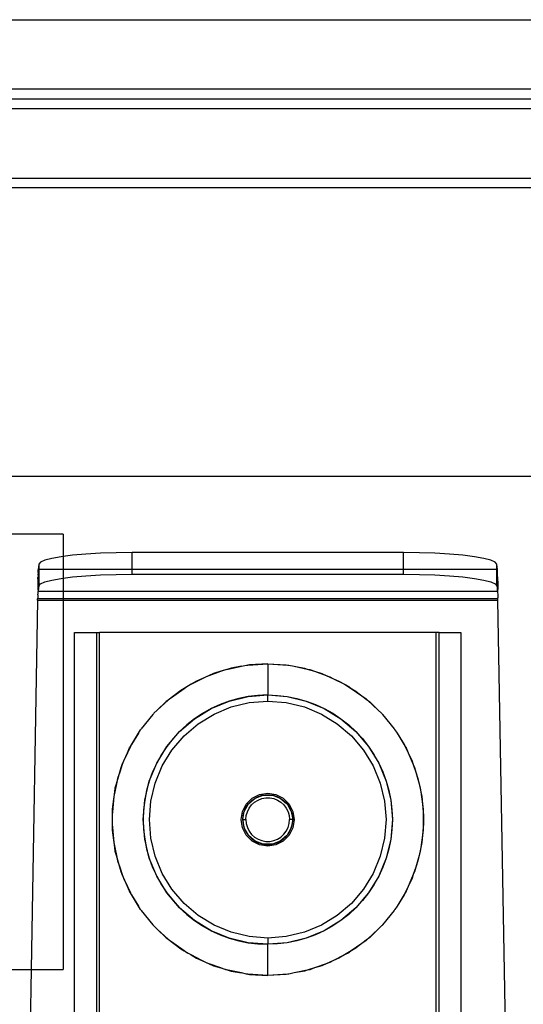
# Model space of a CAD drawing. Extents: x -101 to 101, y -32 to 32.
# Drawn here: x -19 to -16, y -11 to -5 of the extents above; entities that cross this region are included whole.
import ezdxf

# ---------------------------------------------------------------- set-up
doc = ezdxf.new("R2010")
doc.units = 0
doc.header["$MEASUREMENT"] = 0
doc.layers.get('0').update_dxf_attribs({"linetype": 'CONTINUOUS'})

msp = doc.modelspace()

# ---------------------------------------------------------------- linework, layer by layer
for p, q in [((-23.5392, -5.2334), (14.5824, -5.2334)), ((33.7729, -5.6712), (-24.4815, -5.6712)), ((-23.5392, -5.6709), (-14.1401, -5.6709)), ((-23.5392, -5.7334), (-14.1401, -5.7334)), ((-14.1401, -5.7959), (-23.5392, -5.7959)), ((-23.5392, -6.2334), (-13.906, -6.2334)), ((36.2108, -6.2959), (-23.5392, -6.2959)), ((-23.5392, -8.1163), (36.2108, -8.1163)), ((-18.5392, -8.4834), (-23.4142, -8.4834)), ((-18.5392, -8.4834), (-18.5392, -8.6238)), ((-18.6118, -8.636), (-18.656, -8.6477)), ((-18.5525, -8.6255), (-18.6118, -8.636)), ((-18.5392, -8.6238), (-18.5525, -8.6255)), ((-18.4799, -8.6163), (-18.5392, -8.6238)), ((-18.5392, -8.6238), (-18.5392, -8.7064)), ((-18.3961, -8.609), (-18.4799, -8.6163)), ((-18.3036, -8.6035), (-18.3961, -8.609)), ((-18.2052, -8.6002), (-18.3036, -8.6035)), ((-18.1038, -8.5991), (-18.2052, -8.6002)), ((-16.3898, -8.5991), (-18.1038, -8.5991)), ((-18.1038, -8.7064), (-18.1038, -8.5991)), ((-16.2883, -8.6002), (-16.3898, -8.5991)), ((-16.3898, -8.7064), (-16.3898, -8.5991)), ((-16.1899, -8.6035), (-16.2883, -8.6002)), ((-16.0975, -8.609), (-16.1899, -8.6035)), ((-16.0137, -8.6163), (-16.0975, -8.609)), ((-15.9411, -8.6255), (-16.0137, -8.6163)), ((-15.8818, -8.636), (-15.9411, -8.6255)), ((-15.8376, -8.6477), (-15.8818, -8.636)), ((-18.6988, -8.7064), (-18.6991, -8.7127)), ((-18.6943, -8.6732), (-18.6988, -8.7064)), ((-18.6943, -8.7064), (-18.6988, -8.7064)), ((-18.6837, -8.6603), (-18.6943, -8.6732)), ((-18.6943, -8.6732), (-18.6943, -8.7064)), ((-18.6943, -8.7064), (-18.6943, -8.8099)), ((-18.5392, -8.7064), (-18.6943, -8.7064)), ((-18.656, -8.6477), (-18.6837, -8.6603)), ((-18.1038, -8.7064), (-18.5392, -8.7064)), ((-18.5392, -8.7064), (-18.5392, -8.7605)), ((-18.1038, -8.7357), (-18.1038, -8.7064)), ((-16.3898, -8.7064), (-18.1038, -8.7064)), ((-16.3898, -8.7357), (-16.3898, -8.7064)), ((-15.7993, -8.7064), (-16.3898, -8.7064)), ((-15.8098, -8.6603), (-15.8376, -8.6477)), ((-15.7993, -8.6732), (-15.8098, -8.6603)), ((-15.7948, -8.7064), (-15.7993, -8.6732)), ((-15.7993, -8.7064), (-15.7993, -8.6732)), ((-15.7993, -8.8099), (-15.7993, -8.7064)), ((-15.7948, -8.7064), (-15.7993, -8.7064)), ((-15.7945, -8.7127), (-15.7948, -8.7064)), ((-18.6999, -8.7575), (-18.7002, -8.7799)), ((-18.6988, -8.744), (-18.6999, -8.7575)), ((-18.6988, -8.7748), (-18.6999, -8.7575)), ((-18.6988, -8.7252), (-18.6997, -8.7385)), ((-18.6997, -8.7385), (-18.6988, -8.744)), ((-18.6991, -8.7127), (-18.6994, -8.7234)), ((-18.6994, -8.7234), (-18.6988, -8.7252)), ((-18.6988, -8.744), (-18.6988, -8.7748)), ((-18.6118, -8.7727), (-18.5525, -8.7621)), ((-18.5525, -8.7621), (-18.5392, -8.7605)), ((-18.5392, -8.7605), (-18.4799, -8.753)), ((-18.5392, -8.7605), (-18.5392, -8.8431)), ((-18.4799, -8.753), (-18.3961, -8.7456)), ((-18.3961, -8.7456), (-18.3036, -8.7402)), ((-18.3036, -8.7402), (-18.2052, -8.7368)), ((-18.2052, -8.7368), (-18.1038, -8.7357)), ((-18.1038, -8.7357), (-16.3898, -8.7357)), ((-16.3898, -8.7357), (-16.2883, -8.7368)), ((-16.2883, -8.7368), (-16.1899, -8.7402)), ((-16.1899, -8.7402), (-16.0975, -8.7456)), ((-16.0975, -8.7456), (-16.0137, -8.753)), ((-16.0137, -8.753), (-15.9411, -8.7621)), ((-15.9411, -8.7621), (-15.8818, -8.7727)), ((-15.7948, -8.7252), (-15.7942, -8.7235)), ((-15.7939, -8.7385), (-15.7948, -8.7252)), ((-15.7948, -8.744), (-15.7939, -8.7385)), ((-15.7936, -8.7575), (-15.7948, -8.744)), ((-15.7948, -8.8431), (-15.7948, -8.744)), ((-15.7942, -8.7235), (-15.7945, -8.7127)), ((-15.7934, -8.7799), (-15.7936, -8.7575)), ((-18.7002, -8.7799), (-18.7008, -8.8329)), ((-18.6988, -8.7748), (-18.6988, -8.8431)), ((-18.6943, -8.8099), (-18.6988, -8.8431)), ((-18.6943, -8.8099), (-18.6837, -8.7969)), ((-18.6837, -8.7969), (-18.656, -8.7844)), ((-18.656, -8.7844), (-18.6118, -8.7727)), ((-15.8818, -8.7727), (-15.8376, -8.7844)), ((-15.8376, -8.7844), (-15.8098, -8.7969)), ((-15.8098, -8.7969), (-15.7993, -8.8099)), ((-15.7993, -8.8099), (-15.7948, -8.8431)), ((-15.7934, -8.7799), (-15.7928, -8.833)), ((-18.7009, -8.8854), (-18.7013, -8.8925)), ((-18.5392, -8.8925), (-18.7013, -8.8925)), ((-18.7013, -8.8989), (-18.7013, -8.8925)), ((-18.7001, -8.8617), (-18.7011, -8.8623)), ((-18.7011, -8.8623), (-18.7005, -8.8728)), ((-18.7005, -8.8728), (-18.7009, -8.8854)), ((-18.7008, -8.8329), (-18.6988, -8.8431)), ((-18.6997, -8.8527), (-18.7001, -8.8617)), ((-18.6992, -8.8464), (-18.6997, -8.8527)), ((-18.6988, -8.8431), (-18.6992, -8.8464)), ((-18.6988, -8.8431), (-18.5392, -8.8431)), ((-18.5392, -8.8431), (-15.7948, -8.8431)), ((-18.5392, -8.8431), (-18.5392, -8.8925)), ((-15.7922, -8.8925), (-18.5392, -8.8925)), ((-18.5392, -8.8925), (-18.5392, -8.8989)), ((-15.7948, -8.8431), (-15.7928, -8.833)), ((-15.7948, -8.8431), (-15.7943, -8.8464)), ((-15.7943, -8.8464), (-15.7939, -8.8527)), ((-15.7939, -8.8527), (-15.7935, -8.8617)), ((-15.7925, -8.8623), (-15.7935, -8.8617)), ((-15.7925, -8.8623), (-15.7931, -8.8728)), ((-15.7931, -8.8728), (-15.7927, -8.8854)), ((-15.7922, -8.8925), (-15.7927, -8.8854)), ((-15.7922, -8.8989), (-15.7922, -8.8925)), ((-18.7013, -8.8989), (-18.7422, -11.2334)), ((-18.7013, -8.8989), (-18.5392, -8.8989)), ((-18.5392, -8.8989), (-15.7922, -8.8989)), ((-18.5392, -8.8989), (-18.5392, -11.2334)), ((-15.7164, -13.2334), (-15.7922, -8.8989)), ((-18.4673, -13.2334), (-18.4673, -9.105)), ((-18.4673, -9.105), (-18.3295, -9.105)), ((-18.3295, -9.105), (-18.3295, -13.2334)), ((-18.3295, -9.105), (-18.3098, -9.105)), ((-16.1838, -9.105), (-18.3098, -9.105)), ((-18.3098, -13.2334), (-18.3098, -9.105)), ((-16.1838, -9.105), (-16.1838, -13.2334)), ((-16.1641, -9.105), (-16.1838, -9.105)), ((-16.1641, -13.2334), (-16.1641, -9.105)), ((-16.1641, -9.105), (-16.0263, -9.105)), ((-16.0263, -9.105), (-16.0263, -13.2334)), ((-17.4966, -9.3351), (-17.4131, -9.3177)), ((-17.4131, -9.3177), (-17.478, -9.3294)), ((-17.4131, -9.3177), (-17.3808, -9.311)), ((-17.3808, -9.311), (-17.3727, -9.3105)), ((-17.3727, -9.3105), (-17.2468, -9.3019)), ((-17.3632, -9.3088), (-17.3727, -9.3105)), ((-17.2468, -9.3019), (-17.3632, -9.3088)), ((-17.2468, -9.3019), (-17.1304, -9.3088)), ((-17.2468, -9.3019), (-17.1209, -9.3105)), ((-17.2468, -9.3019), (-17.2468, -9.4987)), ((-17.1304, -9.3088), (-17.1209, -9.3105)), ((-17.1209, -9.3105), (-17.1128, -9.311)), ((-17.1128, -9.311), (-17.0805, -9.3177)), ((-17.0805, -9.3177), (-16.9969, -9.3351)), ((-17.0805, -9.3177), (-17.0156, -9.3294)), ((-17.6169, -9.3755), (-17.6631, -9.3959)), ((-17.6631, -9.3959), (-17.6389, -9.3834)), ((-17.6389, -9.3834), (-17.6169, -9.3755)), ((-17.6169, -9.3755), (-17.5429, -9.3492)), ((-17.5895, -9.3635), (-17.6169, -9.3755)), ((-17.5429, -9.3492), (-17.5895, -9.3635)), ((-17.4966, -9.3351), (-17.5429, -9.3492)), ((-17.5429, -9.3492), (-17.5123, -9.3384)), ((-17.5123, -9.3384), (-17.4966, -9.3351)), ((-17.478, -9.3294), (-17.4966, -9.3351)), ((-17.0156, -9.3294), (-16.9969, -9.3351)), ((-16.9969, -9.3351), (-16.9812, -9.3384)), ((-16.9969, -9.3351), (-16.9506, -9.3492)), ((-16.9812, -9.3384), (-16.9506, -9.3492)), ((-16.9506, -9.3492), (-16.8767, -9.3755)), ((-16.9506, -9.3492), (-16.9041, -9.3635)), ((-16.9041, -9.3635), (-16.8767, -9.3755)), ((-16.8767, -9.3755), (-16.8547, -9.3834)), ((-16.8767, -9.3755), (-16.8305, -9.3959)), ((-16.8547, -9.3834), (-16.8305, -9.3959)), ((-17.7318, -9.4315), (-17.7748, -9.4569)), ((-17.7748, -9.4569), (-17.7582, -9.4452)), ((-17.7582, -9.4452), (-17.7318, -9.4315)), ((-17.7318, -9.4315), (-17.6631, -9.3959)), ((-17.6962, -9.4105), (-17.7318, -9.4315)), ((-17.6631, -9.3959), (-17.6962, -9.4105)), ((-16.8305, -9.3959), (-16.7618, -9.4315)), ((-16.8305, -9.3959), (-16.7974, -9.4105)), ((-16.7974, -9.4105), (-16.7618, -9.4315)), ((-16.7618, -9.4315), (-16.7354, -9.4452)), ((-16.7618, -9.4315), (-16.7188, -9.4569)), ((-16.7354, -9.4452), (-16.7188, -9.4569)), ((-17.8404, -9.5032), (-17.8772, -9.5313)), ((-17.8679, -9.5226), (-17.8404, -9.5032)), ((-17.8404, -9.5032), (-17.7748, -9.4569)), ((-17.7966, -9.4698), (-17.8404, -9.5032)), ((-17.7748, -9.4569), (-17.7966, -9.4698)), ((-17.4901, -9.5373), (-17.37, -9.5084)), ((-17.37, -9.5084), (-17.4306, -9.5205)), ((-17.37, -9.5084), (-17.2468, -9.4987)), ((-17.3086, -9.5011), (-17.37, -9.5084)), ((-17.2468, -9.4987), (-17.3086, -9.5011)), ((-17.2468, -9.4987), (-17.1236, -9.5084)), ((-17.2468, -9.4987), (-17.185, -9.5011)), ((-17.2468, -9.5381), (-17.2468, -9.4987)), ((-17.185, -9.5011), (-17.1236, -9.5084)), ((-17.1236, -9.5084), (-17.0035, -9.5373)), ((-17.1236, -9.5084), (-17.063, -9.5205)), ((-16.7188, -9.4569), (-16.6531, -9.5032)), ((-16.7188, -9.4569), (-16.6969, -9.4698)), ((-16.6969, -9.4698), (-16.6531, -9.5032)), ((-16.6531, -9.5032), (-16.6256, -9.5226)), ((-16.6531, -9.5032), (-16.6164, -9.5313)), ((-17.9454, -9.5949), (-17.8772, -9.5313)), ((-17.8893, -9.5405), (-17.9454, -9.5949)), ((-17.8772, -9.5313), (-17.8893, -9.5405)), ((-17.8772, -9.5313), (-17.8679, -9.5226)), ((-17.6043, -9.5845), (-17.4901, -9.5373)), ((-17.5481, -9.5587), (-17.6043, -9.5845)), ((-17.5864, -9.6196), (-17.4779, -9.5747)), ((-17.4901, -9.5373), (-17.5481, -9.5587)), ((-17.4306, -9.5205), (-17.4901, -9.5373)), ((-17.4779, -9.5747), (-17.3638, -9.5473)), ((-17.3638, -9.5473), (-17.2468, -9.5381)), ((-17.2468, -9.5381), (-17.1298, -9.5473)), ((-17.1298, -9.5473), (-17.0156, -9.5747)), ((-17.063, -9.5205), (-17.0035, -9.5373)), ((-17.0156, -9.5747), (-16.9072, -9.6196)), ((-17.0035, -9.5373), (-16.8893, -9.5845)), ((-17.0035, -9.5373), (-16.9455, -9.5587)), ((-16.9455, -9.5587), (-16.8893, -9.5845)), ((-16.6256, -9.5226), (-16.6164, -9.5313)), ((-16.6164, -9.5313), (-16.5482, -9.5949)), ((-16.6164, -9.5313), (-16.6042, -9.5405)), ((-16.6042, -9.5405), (-16.5482, -9.5949)), ((-17.973, -9.6218), (-18.0465, -9.7123)), ((-17.9691, -9.618), (-17.973, -9.6218)), ((-17.9661, -9.6143), (-17.9691, -9.618)), ((-17.9661, -9.6143), (-17.9454, -9.5949)), ((-17.7096, -9.6491), (-17.6043, -9.5845)), ((-17.6582, -9.6148), (-17.7096, -9.6491)), ((-17.6865, -9.6809), (-17.5864, -9.6196)), ((-17.6043, -9.5845), (-17.6582, -9.6148)), ((-16.9072, -9.6196), (-16.8071, -9.6809)), ((-16.8893, -9.5845), (-16.784, -9.6491)), ((-16.8893, -9.5845), (-16.8354, -9.6147)), ((-16.8354, -9.6147), (-16.784, -9.6491)), ((-16.5482, -9.5949), (-16.5275, -9.6143)), ((-16.5275, -9.6143), (-16.5245, -9.618)), ((-16.5245, -9.618), (-16.5206, -9.6218)), ((-16.5206, -9.6218), (-16.4471, -9.7123)), ((-17.8036, -9.7293), (-17.7096, -9.6491)), ((-17.7582, -9.6874), (-17.8036, -9.7293)), ((-17.7757, -9.7572), (-17.6865, -9.6809)), ((-17.7096, -9.6491), (-17.7582, -9.6874)), ((-16.8071, -9.6809), (-16.7179, -9.7572)), ((-16.784, -9.6491), (-16.69, -9.7293)), ((-16.784, -9.6491), (-16.7354, -9.6874)), ((-16.7354, -9.6874), (-16.69, -9.7293)), ((-18.1147, -9.8234), (-18.064, -9.74)), ((-18.064, -9.74), (-18.1087, -9.8109)), ((-18.064, -9.74), (-18.0509, -9.7185)), ((-18.0509, -9.7185), (-18.0487, -9.7158)), ((-18.0487, -9.7158), (-18.0465, -9.7123)), ((-17.8838, -9.8233), (-17.8036, -9.7293)), ((-17.852, -9.8464), (-17.7757, -9.7572)), ((-17.8036, -9.7293), (-17.8455, -9.7747)), ((-16.7179, -9.7572), (-16.6416, -9.8464)), ((-16.69, -9.7293), (-16.6098, -9.8233)), ((-16.69, -9.7293), (-16.648, -9.7747)), ((-16.4471, -9.7123), (-16.4449, -9.7158)), ((-16.4449, -9.7158), (-16.4427, -9.7185)), ((-16.4427, -9.7185), (-16.4296, -9.74)), ((-16.4296, -9.74), (-16.3848, -9.8109)), ((-16.4296, -9.74), (-16.3789, -9.8234)), ((-18.1147, -9.8234), (-18.1342, -9.8643)), ((-18.1207, -9.8333), (-18.1147, -9.8234)), ((-18.1087, -9.8109), (-18.1147, -9.8234)), ((-17.9484, -9.9286), (-17.8838, -9.8233)), ((-17.8838, -9.8233), (-17.9182, -9.8747)), ((-17.8455, -9.7747), (-17.8838, -9.8233)), ((-16.648, -9.7747), (-16.6098, -9.8233)), ((-16.6098, -9.8233), (-16.5452, -9.9286)), ((-16.6098, -9.8233), (-16.5754, -9.8747)), ((-16.3848, -9.8109), (-16.3789, -9.8234)), ((-16.3789, -9.8234), (-16.3729, -9.8333)), ((-16.3789, -9.8234), (-16.3594, -9.8643)), ((-18.1665, -9.9389), (-18.1342, -9.8643)), ((-18.1342, -9.8643), (-18.1589, -9.9162)), ((-18.1342, -9.8643), (-18.1207, -9.8333)), ((-17.9182, -9.8747), (-17.9484, -9.9286)), ((-17.9133, -9.9465), (-17.852, -9.8464)), ((-16.6416, -9.8464), (-16.5803, -9.9465)), ((-16.5754, -9.8747), (-16.5452, -9.9286)), ((-16.3729, -9.8333), (-16.3594, -9.8643)), ((-16.3594, -9.8643), (-16.3347, -9.9162)), ((-16.3594, -9.8643), (-16.327, -9.9389)), ((-18.1665, -9.9389), (-18.1824, -9.9859)), ((-18.1742, -9.9565), (-18.1665, -9.9389)), ((-18.1589, -9.9162), (-18.1665, -9.9389)), ((-17.9957, -10.0428), (-17.9484, -9.9286)), ((-17.9484, -9.9286), (-17.9743, -9.9848)), ((-17.9582, -10.055), (-17.9133, -9.9465)), ((-16.5803, -9.9465), (-16.5354, -10.055)), ((-16.5452, -9.9286), (-16.4979, -10.0428)), ((-16.5452, -9.9286), (-16.5193, -9.9848)), ((-16.3347, -9.9162), (-16.327, -9.9389)), ((-16.327, -9.9389), (-16.3194, -9.9565)), ((-16.327, -9.9389), (-16.3111, -9.9859)), ((-18.2034, -10.0606), (-18.1824, -9.9859)), ((-18.1824, -9.9859), (-18.1962, -10.0267)), ((-18.1824, -9.9859), (-18.1742, -9.9565)), ((-17.9743, -9.9848), (-17.9957, -10.0428)), ((-16.5193, -9.9848), (-16.4979, -10.0428)), ((-16.3194, -9.9565), (-16.3111, -9.9859)), ((-16.3111, -9.9859), (-16.2973, -10.0267)), ((-16.3111, -9.9859), (-16.2902, -10.0606)), ((-18.2034, -10.0606), (-18.2138, -10.11)), ((-18.2105, -10.0859), (-18.2034, -10.0606)), ((-18.1962, -10.0267), (-18.2034, -10.0606)), ((-18.0245, -10.1629), (-17.9957, -10.0428)), ((-17.9957, -10.0428), (-18.0124, -10.1023)), ((-17.9856, -10.1691), (-17.9582, -10.055)), ((-16.5354, -10.055), (-16.508, -10.1691)), ((-16.4979, -10.0428), (-16.4691, -10.1629)), ((-16.4979, -10.0428), (-16.4811, -10.1023)), ((-16.2973, -10.0267), (-16.2902, -10.0606)), ((-16.2902, -10.0606), (-16.2831, -10.0859)), ((-16.2902, -10.0606), (-16.2798, -10.11)), ((-18.2244, -10.1874), (-18.2138, -10.11)), ((-18.2138, -10.11), (-18.2203, -10.1408)), ((-18.2138, -10.11), (-18.2105, -10.0859)), ((-18.0124, -10.1023), (-18.0245, -10.1629)), ((-17.3451, -10.1508), (-17.2985, -10.127)), ((-17.3255, -10.1497), (-17.276, -10.1317)), ((-17.3043, -10.1395), (-17.2818, -10.1326)), ((-17.2985, -10.127), (-17.2468, -10.1188)), ((-17.2818, -10.1326), (-17.276, -10.1317)), ((-17.276, -10.1317), (-17.2741, -10.131)), ((-17.2741, -10.131), (-17.2715, -10.131)), ((-17.2715, -10.131), (-17.2586, -10.1291)), ((-17.2715, -10.131), (-17.2221, -10.131)), ((-17.2586, -10.1291), (-17.235, -10.1291)), ((-17.2468, -10.1188), (-17.1951, -10.127)), ((-17.235, -10.1291), (-17.2221, -10.131)), ((-17.2221, -10.131), (-17.2194, -10.131)), ((-17.2194, -10.131), (-17.2176, -10.1317)), ((-17.2176, -10.1317), (-17.168, -10.1497)), ((-17.2176, -10.1317), (-17.2117, -10.1326)), ((-17.2117, -10.1326), (-17.1893, -10.1395)), ((-17.1951, -10.127), (-17.1484, -10.1508)), ((-16.4811, -10.1023), (-16.4691, -10.1629)), ((-16.2831, -10.0859), (-16.2798, -10.11)), ((-16.2798, -10.11), (-16.2692, -10.1874)), ((-16.2798, -10.11), (-16.2733, -10.1408)), ((-18.2287, -10.219), (-18.2244, -10.1874)), ((-18.2244, -10.1874), (-18.2287, -10.2361)), ((-18.2203, -10.1408), (-18.2244, -10.1874)), ((-18.0342, -10.2861), (-18.0245, -10.1629)), ((-18.0245, -10.1629), (-18.0318, -10.2243)), ((-17.9948, -10.2861), (-17.9856, -10.1691)), ((-17.4059, -10.2344), (-17.3822, -10.1878)), ((-17.3935, -10.23), (-17.3687, -10.1872)), ((-17.3887, -10.2178), (-17.3769, -10.1974)), ((-17.3822, -10.1878), (-17.3451, -10.1508)), ((-17.3769, -10.1974), (-17.3687, -10.1872)), ((-17.3687, -10.1872), (-17.3674, -10.1849)), ((-17.3674, -10.1849), (-17.3659, -10.1836)), ((-17.3659, -10.1836), (-17.3255, -10.1497)), ((-17.3659, -10.1836), (-17.3622, -10.179)), ((-17.364, -10.2136), (-17.3486, -10.1933)), ((-17.3622, -10.179), (-17.345, -10.163)), ((-17.3486, -10.1933), (-17.3298, -10.1762)), ((-17.345, -10.163), (-17.3255, -10.1497)), ((-17.3298, -10.1762), (-17.3082, -10.1628)), ((-17.3255, -10.1497), (-17.3043, -10.1395)), ((-17.3082, -10.1628), (-17.2845, -10.1536)), ((-17.2845, -10.1536), (-17.2595, -10.1489)), ((-17.2595, -10.1489), (-17.2341, -10.1489)), ((-17.2341, -10.1489), (-17.2091, -10.1536)), ((-17.2091, -10.1536), (-17.1854, -10.1628)), ((-17.1893, -10.1395), (-17.168, -10.1497)), ((-17.1854, -10.1628), (-17.1638, -10.1762)), ((-17.168, -10.1497), (-17.1486, -10.163)), ((-17.168, -10.1497), (-17.1277, -10.1836)), ((-17.1638, -10.1762), (-17.145, -10.1933)), ((-17.1486, -10.163), (-17.1313, -10.179)), ((-17.1484, -10.1508), (-17.1114, -10.1878)), ((-17.145, -10.1933), (-17.1296, -10.2136)), ((-17.1313, -10.179), (-17.1277, -10.1836)), ((-17.1277, -10.1836), (-17.1262, -10.1849)), ((-17.1262, -10.1849), (-17.1248, -10.1872)), ((-17.1248, -10.1872), (-17.1001, -10.23)), ((-17.1248, -10.1872), (-17.1167, -10.1974)), ((-17.1167, -10.1974), (-17.1049, -10.2178)), ((-17.1114, -10.1878), (-17.0877, -10.2344)), ((-16.508, -10.1691), (-16.4988, -10.2861)), ((-16.4691, -10.1629), (-16.4594, -10.2861)), ((-16.4691, -10.1629), (-16.4618, -10.2243)), ((-16.2733, -10.1408), (-16.2692, -10.1874)), ((-16.2692, -10.1874), (-16.2648, -10.219)), ((-16.2692, -10.1874), (-16.2648, -10.2361)), ((-18.2287, -10.2361), (-18.2306, -10.257)), ((-18.2306, -10.257), (-18.2306, -10.3153)), ((-18.2287, -10.2361), (-18.2287, -10.219)), ((-18.2287, -10.3362), (-18.2287, -10.2361)), ((-18.0318, -10.2243), (-18.0342, -10.2861)), ((-17.4141, -10.2861), (-17.4059, -10.2344)), ((-17.4043, -10.2861), (-17.3951, -10.2342)), ((-17.4025, -10.2626), (-17.3973, -10.2397)), ((-17.3973, -10.2397), (-17.3951, -10.2342)), ((-17.3948, -10.2323), (-17.3951, -10.2342)), ((-17.3948, -10.2323), (-17.3935, -10.23)), ((-17.3935, -10.23), (-17.3887, -10.2178)), ((-17.3846, -10.2861), (-17.3822, -10.2608)), ((-17.3822, -10.2608), (-17.3753, -10.2364)), ((-17.3753, -10.2364), (-17.364, -10.2136)), ((-17.1296, -10.2136), (-17.1183, -10.2363)), ((-17.1183, -10.2363), (-17.1113, -10.2608)), ((-17.1113, -10.2608), (-17.109, -10.2861)), ((-17.1049, -10.2178), (-17.1001, -10.23)), ((-17.1001, -10.23), (-17.0988, -10.2323)), ((-17.0988, -10.2323), (-17.0985, -10.2342)), ((-17.0985, -10.2342), (-17.0893, -10.2861)), ((-17.0985, -10.2342), (-17.0963, -10.2397)), ((-17.0963, -10.2397), (-17.0911, -10.2626)), ((-17.0877, -10.2344), (-17.0795, -10.2861)), ((-16.4618, -10.2243), (-16.4594, -10.2861)), ((-16.2648, -10.219), (-16.2648, -10.2361)), ((-16.2648, -10.2361), (-16.263, -10.257)), ((-16.2648, -10.2361), (-16.2648, -10.3362)), ((-16.263, -10.257), (-16.263, -10.3153)), ((-18.2306, -10.3153), (-18.2287, -10.3362)), ((-18.0245, -10.4093), (-18.0342, -10.2861)), ((-18.0342, -10.2861), (-18.0318, -10.3479)), ((-17.9856, -10.4031), (-17.9948, -10.2861)), ((-17.4059, -10.3378), (-17.4141, -10.2861)), ((-17.4043, -10.2861), (-17.4025, -10.2626)), ((-17.4043, -10.2861), (-17.4025, -10.3096)), ((-17.3951, -10.338), (-17.4043, -10.2861)), ((-17.4043, -10.2861), (-17.3846, -10.2861)), ((-17.4025, -10.3096), (-17.3973, -10.3325)), ((-17.3846, -10.2861), (-17.3822, -10.3114)), ((-17.3822, -10.3114), (-17.3753, -10.3359)), ((-17.1183, -10.3359), (-17.1113, -10.3114)), ((-17.1113, -10.3114), (-17.109, -10.2861)), ((-17.0893, -10.2861), (-17.109, -10.2861)), ((-17.0893, -10.2861), (-17.0985, -10.338)), ((-17.0963, -10.3325), (-17.0911, -10.3096)), ((-17.0911, -10.2626), (-17.0893, -10.2861)), ((-17.0911, -10.3096), (-17.0893, -10.2861)), ((-17.0795, -10.2861), (-17.0877, -10.3378)), ((-16.4988, -10.2861), (-16.508, -10.4031)), ((-16.4594, -10.2861), (-16.4691, -10.4093)), ((-16.4594, -10.2861), (-16.4618, -10.3479)), ((-16.263, -10.3153), (-16.2648, -10.3362)), ((-18.2287, -10.3533), (-18.2287, -10.3362)), ((-18.2287, -10.3362), (-18.2244, -10.3849)), ((-18.2244, -10.3849), (-18.2287, -10.3533)), ((-18.2244, -10.3849), (-18.2203, -10.4314)), ((-18.2138, -10.4622), (-18.2244, -10.3849)), ((-18.0318, -10.3479), (-18.0245, -10.4093)), ((-17.3822, -10.3845), (-17.4059, -10.3378)), ((-17.3973, -10.3325), (-17.3951, -10.338)), ((-17.3948, -10.34), (-17.3951, -10.338)), ((-17.3935, -10.3423), (-17.3948, -10.34)), ((-17.3687, -10.3851), (-17.3935, -10.3423)), ((-17.3935, -10.3423), (-17.3887, -10.3544)), ((-17.3887, -10.3544), (-17.3769, -10.3748)), ((-17.3451, -10.4215), (-17.3822, -10.3845)), ((-17.3769, -10.3748), (-17.3687, -10.3851)), ((-17.3753, -10.3359), (-17.3639, -10.3587)), ((-17.3674, -10.3873), (-17.3687, -10.3851)), ((-17.3639, -10.3587), (-17.3486, -10.379)), ((-17.3486, -10.379), (-17.3298, -10.3961)), ((-17.1637, -10.3961), (-17.1449, -10.3789)), ((-17.1114, -10.3845), (-17.1484, -10.4215)), ((-17.1449, -10.3789), (-17.1296, -10.3586)), ((-17.1296, -10.3586), (-17.1183, -10.3359)), ((-17.1248, -10.3851), (-17.1262, -10.3873)), ((-17.1001, -10.3423), (-17.1248, -10.3851)), ((-17.1248, -10.3851), (-17.1167, -10.3748)), ((-17.1167, -10.3748), (-17.1049, -10.3545)), ((-17.0877, -10.3378), (-17.1114, -10.3845)), ((-17.1049, -10.3545), (-17.1001, -10.3423)), ((-17.0988, -10.34), (-17.1001, -10.3423)), ((-17.0985, -10.338), (-17.0988, -10.34)), ((-17.0985, -10.338), (-17.0963, -10.3325)), ((-16.4618, -10.3479), (-16.4691, -10.4093)), ((-16.2692, -10.3849), (-16.2798, -10.4622)), ((-16.2692, -10.3849), (-16.2733, -10.4314)), ((-16.2648, -10.3362), (-16.2692, -10.3849)), ((-16.2648, -10.3533), (-16.2692, -10.3849)), ((-16.2648, -10.3362), (-16.2648, -10.3533)), ((-18.2203, -10.4314), (-18.2138, -10.4622)), ((-17.9957, -10.5294), (-18.0245, -10.4093)), ((-18.0245, -10.4093), (-18.0124, -10.4699)), ((-17.9582, -10.5173), (-17.9856, -10.4031)), ((-17.3659, -10.3886), (-17.3674, -10.3873)), ((-17.3255, -10.4225), (-17.3659, -10.3886)), ((-17.3659, -10.3886), (-17.3622, -10.3932)), ((-17.3622, -10.3932), (-17.345, -10.4092)), ((-17.2985, -10.4453), (-17.3451, -10.4215)), ((-17.345, -10.4092), (-17.3255, -10.4225)), ((-17.3298, -10.3961), (-17.3082, -10.4095)), ((-17.3255, -10.4225), (-17.3043, -10.4327)), ((-17.276, -10.4405), (-17.3255, -10.4225)), ((-17.3082, -10.4095), (-17.2845, -10.4187)), ((-17.3043, -10.4327), (-17.2818, -10.4397)), ((-17.2468, -10.4534), (-17.2985, -10.4453)), ((-17.2845, -10.4187), (-17.2595, -10.4233)), ((-17.2818, -10.4397), (-17.276, -10.4405)), ((-17.2741, -10.4412), (-17.276, -10.4405)), ((-17.2715, -10.4412), (-17.2741, -10.4412)), ((-17.2221, -10.4412), (-17.2715, -10.4412)), ((-17.2715, -10.4412), (-17.2586, -10.4432)), ((-17.2595, -10.4233), (-17.2341, -10.4233)), ((-17.2586, -10.4432), (-17.235, -10.4432)), ((-17.1951, -10.4453), (-17.2468, -10.4534)), ((-17.235, -10.4432), (-17.2221, -10.4412)), ((-17.2341, -10.4233), (-17.2091, -10.4187)), ((-17.2194, -10.4412), (-17.2221, -10.4412)), ((-17.2176, -10.4405), (-17.2194, -10.4412)), ((-17.168, -10.4225), (-17.2176, -10.4405)), ((-17.2176, -10.4405), (-17.2117, -10.4397)), ((-17.2117, -10.4397), (-17.1893, -10.4327)), ((-17.2091, -10.4187), (-17.1854, -10.4095)), ((-17.1484, -10.4215), (-17.1951, -10.4453)), ((-17.1893, -10.4327), (-17.168, -10.4225)), ((-17.1854, -10.4095), (-17.1637, -10.3961)), ((-17.1277, -10.3886), (-17.168, -10.4225)), ((-17.168, -10.4225), (-17.1486, -10.4092)), ((-17.1486, -10.4092), (-17.1313, -10.3932)), ((-17.1313, -10.3932), (-17.1277, -10.3886)), ((-17.1262, -10.3873), (-17.1277, -10.3886)), ((-16.508, -10.4031), (-16.5354, -10.5173)), ((-16.4691, -10.4093), (-16.4979, -10.5294)), ((-16.4691, -10.4093), (-16.4811, -10.4699)), ((-16.2733, -10.4314), (-16.2798, -10.4622)), ((-18.2105, -10.4864), (-18.2138, -10.4622)), ((-18.2138, -10.4622), (-18.2034, -10.5117)), ((-18.2034, -10.5117), (-18.2105, -10.4864)), ((-18.0124, -10.4699), (-17.9957, -10.5294)), ((-16.4811, -10.4699), (-16.4979, -10.5294)), ((-16.2798, -10.4622), (-16.2902, -10.5117)), ((-16.2831, -10.4864), (-16.2902, -10.5117)), ((-16.2798, -10.4622), (-16.2831, -10.4864)), ((-18.1824, -10.5864), (-18.2034, -10.5117)), ((-18.2034, -10.5117), (-18.1962, -10.5456)), ((-18.1962, -10.5456), (-18.1824, -10.5864)), ((-17.9484, -10.6436), (-17.9957, -10.5294)), ((-17.9957, -10.5294), (-17.9743, -10.5875)), ((-17.9133, -10.6257), (-17.9582, -10.5173)), ((-16.5354, -10.5173), (-16.5803, -10.6257)), ((-16.4979, -10.5294), (-16.5452, -10.6436)), ((-16.4979, -10.5294), (-16.5193, -10.5874)), ((-16.2902, -10.5117), (-16.3111, -10.5864)), ((-16.2973, -10.5456), (-16.3111, -10.5864)), ((-16.2902, -10.5117), (-16.2973, -10.5456)), ((-18.1742, -10.6157), (-18.1824, -10.5864)), ((-18.1824, -10.5864), (-18.1665, -10.6334)), ((-18.1665, -10.6334), (-18.1742, -10.6157)), ((-18.1665, -10.6334), (-18.1589, -10.656)), ((-18.1342, -10.7079), (-18.1665, -10.6334)), ((-17.9743, -10.5875), (-17.9484, -10.6436)), ((-17.852, -10.7258), (-17.9133, -10.6257)), ((-16.5803, -10.6257), (-16.6416, -10.7258)), ((-16.5193, -10.5874), (-16.5452, -10.6436)), ((-16.327, -10.6334), (-16.3594, -10.7079)), ((-16.327, -10.6334), (-16.3347, -10.656)), ((-16.3111, -10.5864), (-16.327, -10.6334)), ((-16.3194, -10.6157), (-16.327, -10.6334)), ((-16.3111, -10.5864), (-16.3194, -10.6157)), ((-18.1589, -10.656), (-18.1342, -10.7079)), ((-17.8838, -10.7489), (-17.9484, -10.6436)), ((-17.9484, -10.6436), (-17.9182, -10.6975)), ((-16.5452, -10.6436), (-16.6098, -10.7489)), ((-16.5452, -10.6436), (-16.5754, -10.6975)), ((-16.3347, -10.656), (-16.3594, -10.7079)), ((-18.1207, -10.7389), (-18.1342, -10.7079)), ((-18.1342, -10.7079), (-18.1147, -10.7488)), ((-18.1147, -10.7488), (-18.1207, -10.7389)), ((-18.1147, -10.7488), (-18.1087, -10.7613)), ((-18.064, -10.8322), (-18.1147, -10.7488)), ((-17.9182, -10.6975), (-17.8838, -10.7489)), ((-17.8036, -10.8429), (-17.8838, -10.7489)), ((-17.8838, -10.7489), (-17.8455, -10.7975)), ((-17.7757, -10.8151), (-17.852, -10.7258)), ((-16.6416, -10.7258), (-16.7179, -10.8151)), ((-16.6098, -10.7489), (-16.69, -10.8429)), ((-16.6098, -10.7489), (-16.648, -10.7975)), ((-16.5754, -10.6975), (-16.6098, -10.7489)), ((-16.3789, -10.7488), (-16.4296, -10.8322)), ((-16.3789, -10.7488), (-16.3848, -10.7613)), ((-16.3594, -10.7079), (-16.3789, -10.7488)), ((-16.3729, -10.7389), (-16.3789, -10.7488)), ((-16.3594, -10.7079), (-16.3729, -10.7389)), ((-18.1087, -10.7613), (-18.064, -10.8322)), ((-17.8455, -10.7975), (-17.8036, -10.8429)), ((-17.6865, -10.8913), (-17.7757, -10.8151)), ((-16.7179, -10.8151), (-16.8071, -10.8913)), ((-16.648, -10.7975), (-16.69, -10.8429)), ((-16.3848, -10.7613), (-16.4296, -10.8322)), ((-18.0509, -10.8537), (-18.064, -10.8322)), ((-18.0509, -10.8537), (-18.0487, -10.8565)), ((-18.0487, -10.8565), (-18.0465, -10.8599)), ((-18.0465, -10.8599), (-17.973, -10.9505)), ((-17.7096, -10.9231), (-17.8036, -10.8429)), ((-17.8036, -10.8429), (-17.7582, -10.8849)), ((-16.69, -10.8429), (-16.784, -10.9231)), ((-16.69, -10.8429), (-16.7354, -10.8849)), ((-16.4471, -10.8599), (-16.5206, -10.9505)), ((-16.4449, -10.8565), (-16.4471, -10.8599)), ((-16.4427, -10.8537), (-16.4449, -10.8565)), ((-16.4296, -10.8322), (-16.4427, -10.8537)), ((-17.7582, -10.8849), (-17.7096, -10.9231)), ((-17.6043, -10.9877), (-17.7096, -10.9231)), ((-17.7096, -10.9231), (-17.6582, -10.9575)), ((-17.5864, -10.9526), (-17.6865, -10.8913)), ((-16.8071, -10.8913), (-16.9072, -10.9526)), ((-16.784, -10.9231), (-16.8893, -10.9877)), ((-16.784, -10.9231), (-16.8354, -10.9575)), ((-16.7354, -10.8849), (-16.784, -10.9231)), ((-17.9691, -10.9543), (-17.973, -10.9505)), ((-17.9661, -10.9579), (-17.9691, -10.9543)), ((-17.9454, -10.9773), (-17.9661, -10.9579)), ((-17.8772, -11.0409), (-17.9454, -10.9773)), ((-17.9454, -10.9773), (-17.8893, -11.0317)), ((-17.6582, -10.9575), (-17.6043, -10.9877)), ((-17.4901, -11.035), (-17.6043, -10.9877)), ((-17.6043, -10.9877), (-17.5481, -11.0136)), ((-17.4779, -10.9975), (-17.5864, -10.9526)), ((-17.3638, -11.0249), (-17.4779, -10.9975)), ((-17.0156, -10.9975), (-17.1298, -11.0249)), ((-16.9072, -10.9526), (-17.0156, -10.9975)), ((-16.8893, -10.9877), (-17.0035, -11.035)), ((-16.8893, -10.9877), (-16.9455, -11.0136)), ((-16.8354, -10.9575), (-16.8893, -10.9877)), ((-16.5482, -10.9773), (-16.6164, -11.0409)), ((-16.5482, -10.9773), (-16.6042, -11.0317)), ((-16.5275, -10.9579), (-16.5482, -10.9773)), ((-16.5245, -10.9543), (-16.5275, -10.9579)), ((-16.5206, -10.9505), (-16.5245, -10.9543)), ((-17.8893, -11.0317), (-17.8772, -11.0409)), ((-17.8679, -11.0496), (-17.8772, -11.0409)), ((-17.8772, -11.0409), (-17.8404, -11.069)), ((-17.8404, -11.069), (-17.8679, -11.0496)), ((-17.7748, -11.1154), (-17.8404, -11.069)), ((-17.8404, -11.069), (-17.7966, -11.1025)), ((-17.5481, -11.0136), (-17.4901, -11.035)), ((-17.37, -11.0638), (-17.4901, -11.035)), ((-17.4901, -11.035), (-17.4306, -11.0518)), ((-17.4306, -11.0518), (-17.37, -11.0638)), ((-17.2468, -11.0735), (-17.37, -11.0638)), ((-17.37, -11.0638), (-17.3086, -11.0711)), ((-17.2468, -11.0342), (-17.3638, -11.0249)), ((-17.1298, -11.0249), (-17.2468, -11.0342)), ((-17.2468, -11.0342), (-17.2468, -11.0735)), ((-17.1236, -11.0638), (-17.2468, -11.0735)), ((-17.1236, -11.0638), (-17.185, -11.0711)), ((-17.0035, -11.035), (-17.1236, -11.0638)), ((-17.063, -11.0518), (-17.1236, -11.0638)), ((-17.0035, -11.035), (-17.063, -11.0518)), ((-16.9455, -11.0136), (-17.0035, -11.035)), ((-16.6531, -11.069), (-16.7188, -11.1154)), ((-16.6531, -11.069), (-16.6969, -11.1025)), ((-16.6164, -11.0409), (-16.6531, -11.069)), ((-16.6256, -11.0496), (-16.6531, -11.069)), ((-16.6164, -11.0409), (-16.6256, -11.0496)), ((-16.6042, -11.0317), (-16.6164, -11.0409)), ((-17.7966, -11.1025), (-17.7748, -11.1154)), ((-17.7582, -11.1271), (-17.7748, -11.1154)), ((-17.7748, -11.1154), (-17.7318, -11.1408)), ((-17.7318, -11.1408), (-17.7582, -11.1271)), ((-17.3086, -11.0711), (-17.2468, -11.0735)), ((-17.185, -11.0711), (-17.2468, -11.0735)), ((-17.2468, -11.2704), (-17.2468, -11.0735)), ((-16.7188, -11.1154), (-16.7618, -11.1408)), ((-16.7354, -11.1271), (-16.7618, -11.1408)), ((-16.7188, -11.1154), (-16.7354, -11.1271)), ((-16.6969, -11.1025), (-16.7188, -11.1154)), ((-17.6631, -11.1764), (-17.7318, -11.1408)), ((-17.7318, -11.1408), (-17.6962, -11.1618)), ((-17.6962, -11.1618), (-17.6631, -11.1764)), ((-17.6389, -11.1889), (-17.6631, -11.1764)), ((-17.6631, -11.1764), (-17.6169, -11.1967)), ((-17.6169, -11.1967), (-17.6389, -11.1889)), ((-16.8305, -11.1764), (-16.8767, -11.1967)), ((-16.8547, -11.1889), (-16.8767, -11.1967)), ((-16.8305, -11.1764), (-16.8547, -11.1889)), ((-16.7618, -11.1408), (-16.8305, -11.1764)), ((-16.7974, -11.1618), (-16.8305, -11.1764)), ((-16.7618, -11.1408), (-16.7974, -11.1618)), ((-23.4142, -11.2334), (-18.7422, -11.2334)), ((-18.7422, -11.2334), (-18.7772, -13.2334)), ((-18.7422, -11.2334), (-18.5392, -11.2334)), ((-17.5429, -11.223), (-17.6169, -11.1967)), ((-17.6169, -11.1967), (-17.5895, -11.2088)), ((-17.5895, -11.2088), (-17.5429, -11.223)), ((-17.5123, -11.2339), (-17.5429, -11.223)), ((-17.5429, -11.223), (-17.4966, -11.2371)), ((-17.4966, -11.2371), (-17.5123, -11.2339)), ((-17.4131, -11.2545), (-17.4966, -11.2371)), ((-17.4966, -11.2371), (-17.478, -11.2428)), ((-17.478, -11.2428), (-17.4131, -11.2545)), ((-17.3808, -11.2612), (-17.4131, -11.2545)), ((-17.0805, -11.2545), (-17.1128, -11.2612)), ((-16.9969, -11.2371), (-17.0805, -11.2545)), ((-17.0156, -11.2428), (-17.0805, -11.2545)), ((-16.9969, -11.2371), (-17.0156, -11.2428)), ((-16.9506, -11.223), (-16.9969, -11.2371)), ((-16.9812, -11.2339), (-16.9969, -11.2371)), ((-16.9506, -11.223), (-16.9812, -11.2339)), ((-16.8767, -11.1967), (-16.9506, -11.223)), ((-16.9041, -11.2088), (-16.9506, -11.223)), ((-16.8767, -11.1967), (-16.9041, -11.2088)), ((-17.3727, -11.2618), (-17.3808, -11.2612)), ((-17.2468, -11.2704), (-17.3727, -11.2618)), ((-17.3727, -11.2618), (-17.3632, -11.2635)), ((-17.3632, -11.2635), (-17.2468, -11.2704)), ((-17.1209, -11.2618), (-17.2468, -11.2704)), ((-17.1304, -11.2635), (-17.2468, -11.2704)), ((-17.1209, -11.2618), (-17.1304, -11.2635)), ((-17.1128, -11.2612), (-17.1209, -11.2618))]:
    msp.add_line(p, q)

doc.saveas('drawing.dxf')
